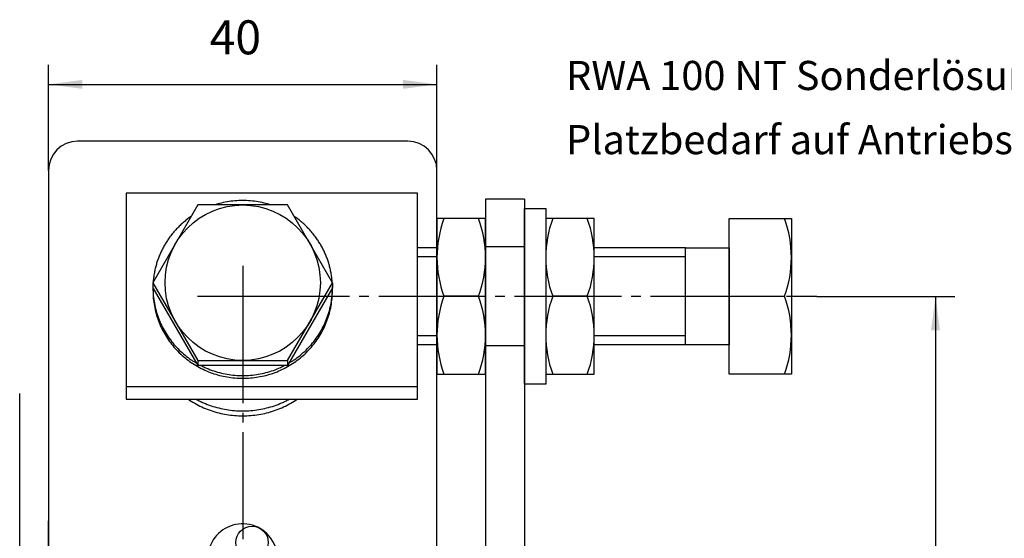
# Model space of a CAD drawing. Units: millimetres. Extents: x 390 to 1221, y -6598 to -6014.
# Drawn here: x 470 to 571, y -6405 to -6352 of the extents above; entities that cross this region are included whole.
import ezdxf

# ---------------------------------------------------------------- set-up
doc = ezdxf.new("R2010")
doc.units = ezdxf.units.MM
doc.linetypes.add('DASH_CENTER', pattern=[14, 11, -1, 1, -1])
doc.layers.add('1', color=7, linetype='Continuous')
doc.styles.add('CONVERTER_11', font='txt.shx', dxfattribs={"width": 0.9})
doc.styles.add('CONVERTER_12', font='txt.shx', dxfattribs={"width": 0.81})
doc.dimstyles.new('ME10_DIM_10', dxfattribs={"dimtxt": 3.5, "dimasz": 3.5, "dimexe": 2, "dimexo": 0, "dimgap": 2, "dimtad": 1, "dimdsep": 46, "dimtxsty": 'CONVERTER_11', "dimsah": 1, "dimcen": 0.09, "dimclrd": 3, "dimclre": 3, "dimclrt": 4, "dimadec": 0, "dimazin": 0, "dimtfac": 1, "dimtdec": 4, "dimtix": 1, "dimtmove": 0, "dimatfit": 3, "dimfxl": 1, "dimtolj": 1, "dimtzin": 0, "dimarcsym": 0})
doc.dimstyles.new('ME10_DIM_13', dxfattribs={"dimtxt": 3.5, "dimasz": 3.5, "dimexe": 2, "dimexo": 0, "dimgap": 2, "dimtad": 1, "dimdsep": 46, "dimtxsty": 'CONVERTER_11', "dimsah": 1, "dimcen": 0.09, "dimclrd": 3, "dimclre": 3, "dimclrt": 4, "dimadec": 0, "dimazin": 0, "dimtfac": 1, "dimtdec": 4, "dimtix": 1, "dimtmove": 0, "dimatfit": 3, "dimfxl": 1, "dimtolj": 1, "dimtzin": 0, "dimarcsym": 0})
doc.dimstyles.new('ME10_DIM_17', dxfattribs={"dimtxt": 3.5, "dimasz": 3.5, "dimexe": 2, "dimexo": 0, "dimgap": 2, "dimtad": 1, "dimdsep": 46, "dimtxsty": 'CONVERTER_11', "dimsah": 1, "dimcen": 0.09, "dimclrd": 3, "dimclre": 3, "dimclrt": 4, "dimadec": 0, "dimazin": 0, "dimtfac": 1, "dimtdec": 4, "dimtix": 1, "dimtmove": 0, "dimatfit": 3, "dimfxl": 1, "dimtolj": 1, "dimtzin": 0, "dimarcsym": 0})

# ---------------------------------------------------------------- blocks, each defined once
blk = doc.blocks.new('*D58')
at = {"layer": '1', "color": 3, "linetype": 'Continuous'}
for p, q in [((469.73, -6390.51), (469.73, -6411.36)), ((472.73, -6403.62), (472.73, -6411.36)), ((442.83, -6409.36), (469.73, -6409.36)), ((469.73, -6409.36), (472.73, -6409.36)), ((472.73, -6409.36), (479.73, -6409.36))]:
    blk.add_line(p, q, dxfattribs=at)
at = {"layer": '1', "color": 3}
for points in [[(466.23, -6409.82), (466.23, -6408.9), (469.73, -6409.36)], [(476.23, -6408.9), (476.23, -6409.82), (472.73, -6409.36)]]:
    blk.add_solid(points, dxfattribs=at)
at = {"layer": '1', "color": 4, "insert": (441.06, -6407.36), "char_height": 3.5, "attachment_point": 7, "rotation": 0.0001, "line_spacing_factor": 0.60024, "style": 'CONVERTER_11'}
blk.add_mtext('\\C4;min.\\C4;3', dxfattribs=at)
blk = doc.blocks.new('*D61')
at = {"layer": '1', "color": 3, "linetype": 'Continuous'}
for p, q in [((551.85, -6380.51), (566.06, -6380.51)), ((564.06, -6380.51), (564.06, -6490.51)), ((568.19, -6490.51), (562.06, -6490.51))]:
    blk.add_line(p, q, dxfattribs=at)
at = {"layer": '1', "color": 3}
for points in [[(564.52, -6384.01), (563.6, -6384.01), (564.06, -6380.51)], [(563.6, -6487.01), (564.52, -6487.01), (564.06, -6490.51)]]:
    blk.add_solid(points, dxfattribs=at)
at = {"layer": '1', "color": 4, "insert": (562.06, -6439.29), "char_height": 3.5, "attachment_point": 7, "rotation": 90, "line_spacing_factor": 0.60024, "style": 'CONVERTER_11'}
blk.add_mtext('110', dxfattribs=at)
blk = doc.blocks.new('*D65')
at = {"layer": '1', "color": 3, "linetype": 'Continuous'}
for p, q in [((472.73, -6367.55), (472.73, -6356.69)), ((512.73, -6367.55), (512.73, -6356.69)), ((472.73, -6358.69), (512.73, -6358.69))]:
    blk.add_line(p, q, dxfattribs=at)
at = {"layer": '1', "color": 3}
for points in [[(476.23, -6358.23), (476.23, -6359.15), (472.73, -6358.69)], [(509.23, -6359.15), (509.23, -6358.23), (512.73, -6358.69)]]:
    blk.add_solid(points, dxfattribs=at)
at = {"layer": '1', "color": 4, "insert": (489.32, -6356.69), "char_height": 3.5, "attachment_point": 7, "rotation": 0.0001, "line_spacing_factor": 0.60024, "style": 'CONVERTER_11'}
blk.add_mtext('40', dxfattribs=at)
blk = doc.blocks.new('Platzbedarf_auf_Antriebsseite_allgemein', base_point=(371.087, -1736.779))
at = {"layer": '1', "color": 7, "linetype": 'Continuous'}
for p, q in [((509.727, -6364.55), (475.727, -6364.55)), ((472.727, -6367.55), (472.727, -6403.625)), ((512.727, -6403.625), (512.727, -6367.55)), ((510.727, -6369.905), (480.727, -6369.905)), ((480.727, -6369.905), (480.727, -6389.82)), ((510.727, -6375.508), (510.727, -6369.905)), ((517.727, -6370.508), (517.727, -6375.408)), ((521.727, -6370.508), (517.727, -6370.508)), ((521.727, -6370.508), (521.727, -6375.408)), ((488.108, -6371.104), (483.49, -6379.104)), ((497.346, -6371.104), (488.108, -6371.104)), ((501.965, -6379.104), (497.346, -6371.104)), ((521.727, -6371.458), (523.927, -6371.458)), ((521.727, -6389.558), (521.727, -6371.458)), ((523.927, -6371.458), (523.927, -6389.558)), ((517.727, -6372.508), (512.727, -6372.508)), ((512.727, -6372.508), (512.727, -6388.508)), ((517.727, -6388.508), (517.727, -6372.508)), ((523.927, -6372.508), (523.927, -6388.508)), ((528.927, -6372.508), (523.927, -6372.508)), ((528.927, -6388.508), (528.927, -6372.508)), ((542.827, -6388.508), (542.827, -6372.508)), ((542.827, -6372.508), (549.227, -6372.508)), ((549.227, -6372.508), (549.227, -6388.508)), ((510.727, -6376.508), (510.727, -6375.508)), ((512.727, -6375.508), (510.727, -6375.508)), ((521.727, -6375.408), (517.727, -6375.408)), ((517.727, -6375.408), (517.727, -6385.608)), ((521.727, -6375.408), (521.727, -6385.608)), ((538.327, -6375.508), (528.927, -6375.508)), ((538.327, -6375.508), (542.827, -6375.508)), ((538.327, -6385.508), (538.327, -6375.508)), ((542.827, -6375.508), (542.827, -6385.508)), ((510.727, -6380.508), (510.727, -6376.508)), ((483.49, -6379.104), (483.49, -6379.626)), ((483.49, -6379.104), (488.108, -6387.104)), ((483.49, -6379.626), (488.108, -6387.626)), ((497.346, -6387.104), (501.965, -6379.104)), ((501.965, -6379.626), (497.346, -6387.626)), ((510.727, -6384.508), (510.727, -6380.508)), ((517.007, -6380.508), (513.447, -6380.508)), ((528.207, -6380.508), (524.647, -6380.508)), ((542.827, -6380.508), (548.507, -6380.508)), ((510.727, -6385.508), (510.727, -6384.508)), ((510.727, -6389.82), (510.727, -6385.508)), ((512.727, -6385.508), (510.727, -6385.508)), ((521.727, -6385.608), (517.727, -6385.608)), ((517.727, -6385.608), (517.727, -6490.508)), ((521.727, -6385.608), (521.727, -6486.508)), ((538.327, -6385.508), (528.927, -6385.508)), ((542.827, -6385.508), (538.327, -6385.508)), ((488.108, -6387.104), (488.108, -6387.626)), ((488.108, -6387.104), (497.346, -6387.104)), ((497.346, -6387.626), (488.108, -6387.626)), ((497.346, -6387.104), (497.346, -6387.626)), ((512.727, -6388.508), (517.727, -6388.508)), ((523.927, -6388.508), (528.927, -6388.508)), ((549.227, -6388.508), (542.827, -6388.508)), ((480.727, -6389.82), (480.727, -6391.11)), ((510.727, -6389.82), (480.727, -6389.82)), ((510.727, -6391.11), (510.727, -6389.82)), ((523.927, -6389.558), (521.727, -6389.558)), ((480.727, -6391.11), (510.727, -6391.11)), ((472.727, -6475.449), (472.727, -6403.625)), ((512.727, -6475.449), (512.727, -6403.625))]:
    blk.add_line(p, q, dxfattribs=at)
at = {"layer": '1', "color": 3, "linetype": 'Continuous'}
for p, q in [((512.727, -6376.428), (510.727, -6376.428)), ((538.327, -6376.428), (528.927, -6376.428)), ((512.727, -6384.587), (510.727, -6384.587)), ((538.327, -6384.587), (528.927, -6384.587))]:
    blk.add_line(p, q, dxfattribs=at)
at = {"layer": '1', "color": 7, "linetype": 'DASH_CENTER'}
for p, q in [((492.727, -6377.365), (492.727, -6380.508)), ((488.08, -6380.508), (492.727, -6380.508)), ((492.727, -6380.508), (492.727, -6411.249)), ((492.727, -6380.508), (551.848, -6380.508))]:
    blk.add_line(p, q, dxfattribs=at)
at = {"layer": '1', "color": 4, "linetype": 'Continuous'}
blk.add_line((501.965, -6379.104), (501.965, -6379.626), dxfattribs=at)
at = {"layer": '1', "color": 7, "linetype": 'Continuous'}
for centre, radius in [((492.727, -6379.104), 8), ((493.692, -6405.849), 1.671)]:
    blk.add_circle(centre, radius, dxfattribs=at)
for centre, radius, start, end in [((475.727, -6367.55), 3, 90, 180), ((509.727, -6367.55), 3, 0, 90), ((524.198, -6376.508), 11.471, 159.59205, 200.40795), ((506.256, -6376.508), 11.471, 339.59205, 20.40795), ((535.398, -6376.508), 11.471, 159.59205, 200.40795), ((517.456, -6376.508), 11.471, 339.59205, 20.40795), ((537.756, -6376.508), 11.471, 339.59205, 20.40795), ((524.198, -6384.508), 11.471, 159.59205, 200.40795), ((506.256, -6384.508), 11.471, 339.59205, 20.40795), ((535.398, -6384.508), 11.471, 159.59205, 200.40795), ((517.456, -6384.508), 11.471, 339.59205, 20.40795), ((537.756, -6384.508), 11.471, 339.59205, 20.40795), ((492.727, -6407.52), 3.6, 0, 221.40962)]:
    blk.add_arc(centre, radius, start, end, dxfattribs=at)
at = {"layer": '1', "color": 4, "linetype": 'Continuous'}
blk.add_arc((492.727, -6407.52), 3.6, 0, 221.40962, dxfattribs=at)
at = {"layer": '1', "color": 7, "linetype": 'Continuous'}
for points in [[(495.628, -6371.104), (495.374, -6371.026), (495.118, -6370.956), (494.331, -6370.785), (493.532, -6370.683), (492.727, -6370.648), (491.922, -6370.683), (491.124, -6370.785), (490.337, -6370.956), (490.08, -6371.026), (489.827, -6371.104)], [(487.432, -6372.276), (487.431, -6372.277), (487.429, -6372.278), (487.242, -6372.409), (487.059, -6372.544), (486.879, -6372.684), (486.703, -6372.828), (486.53, -6372.977), (486.361, -6373.13), (486.196, -6373.287), (486.009, -6373.475), (485.827, -6373.668), (485.652, -6373.866), (485.482, -6374.069), (485.319, -6374.277), (485.161, -6374.491), (485.031, -6374.676), (484.906, -6374.865), (484.786, -6375.056), (484.671, -6375.251), (484.561, -6375.448), (484.456, -6375.648), (484.355, -6375.851), (484.261, -6376.056), (484.171, -6376.263), (484.087, -6376.472), (484.008, -6376.683), (483.935, -6376.895), (483.867, -6377.11), (483.805, -6377.327), (483.748, -6377.545), (483.696, -6377.764), (483.651, -6377.984), (483.611, -6378.205), (483.576, -6378.427), (483.548, -6378.65), (483.525, -6378.874), (483.517, -6378.972), (483.509, -6379.07)], [(501.93, -6378.874), (501.907, -6378.65), (501.878, -6378.427), (501.844, -6378.205), (501.804, -6377.984), (501.758, -6377.764), (501.707, -6377.545), (501.65, -6377.327), (501.587, -6377.11), (501.519, -6376.895), (501.446, -6376.683), (501.367, -6376.472), (501.283, -6376.263), (501.194, -6376.056), (501.099, -6375.851), (500.999, -6375.648), (500.894, -6375.448), (500.783, -6375.251), (500.668, -6375.056), (500.548, -6374.865), (500.424, -6374.676), (500.294, -6374.491), (500.136, -6374.277), (499.972, -6374.069), (499.803, -6373.866), (499.627, -6373.668), (499.446, -6373.475), (499.259, -6373.287), (499.093, -6373.13), (498.924, -6372.977), (498.751, -6372.828), (498.575, -6372.684), (498.395, -6372.544), (498.212, -6372.409), (498.025, -6372.278), (498.024, -6372.277), (498.023, -6372.276)], [(483.491, -6379.497), (483.495, -6379.971), (483.525, -6380.446), (483.63, -6381.225), (483.805, -6381.993), (484.047, -6382.743), (484.355, -6383.469), (484.728, -6384.167), (485.161, -6384.829), (485.652, -6385.454), (486.196, -6386.033), (486.791, -6386.564), (487.429, -6387.042), (487.696, -6387.218), (487.969, -6387.384)], [(483.491, -6379.799), (483.496, -6380.261), (483.525, -6380.723), (483.63, -6381.503), (483.805, -6382.271), (484.047, -6383.021), (484.355, -6383.747), (484.728, -6384.445), (485.161, -6385.107), (485.652, -6385.732), (486.196, -6386.31), (486.791, -6386.842), (487.429, -6387.32), (488.11, -6387.743), (488.824, -6388.105), (489.569, -6388.406), (490.337, -6388.642), (491.124, -6388.812), (491.922, -6388.915), (492.727, -6388.949), (493.532, -6388.915), (494.331, -6388.812), (495.118, -6388.642), (495.886, -6388.406), (496.631, -6388.105), (497.345, -6387.743), (498.025, -6387.32), (498.664, -6386.842), (499.259, -6386.31), (499.803, -6385.732), (500.294, -6385.107), (500.727, -6384.445), (501.099, -6383.747), (501.407, -6383.021), (501.65, -6382.271), (501.824, -6381.503), (501.93, -6380.723), (501.959, -6380.261), (501.964, -6379.799)], [(497.486, -6387.384), (497.758, -6387.218), (498.025, -6387.042), (498.664, -6386.564), (499.259, -6386.033), (499.803, -6385.454), (500.294, -6384.829), (500.727, -6384.167), (501.099, -6383.469), (501.407, -6382.743), (501.65, -6381.993), (501.824, -6381.225), (501.93, -6380.446), (501.96, -6379.957), (501.963, -6379.468)], [(488.408, -6387.626), (488.615, -6387.729), (488.824, -6387.827), (489.569, -6388.128), (490.337, -6388.364), (491.124, -6388.535), (491.922, -6388.637), (492.727, -6388.671), (493.532, -6388.637), (494.331, -6388.535), (495.118, -6388.364), (495.886, -6388.128), (496.631, -6387.827), (496.84, -6387.729), (497.046, -6387.626)], [(487.116, -6391.11), (487.187, -6391.158), (487.259, -6391.205), (487.963, -6391.621), (488.699, -6391.977), (489.468, -6392.273), (490.26, -6392.505), (491.073, -6392.672), (491.896, -6392.773), (492.727, -6392.806), (493.558, -6392.773), (494.382, -6392.672), (495.194, -6392.505), (495.986, -6392.273), (496.756, -6391.977), (497.492, -6391.621), (498.195, -6391.205), (498.267, -6391.158), (498.338, -6391.11)], [(487.952, -6391.11), (488.321, -6391.299), (488.699, -6391.472), (489.468, -6391.768), (490.26, -6392), (491.073, -6392.167), (491.896, -6392.268), (492.727, -6392.301), (493.558, -6392.268), (494.382, -6392.167), (495.194, -6392), (495.986, -6391.768), (496.756, -6391.472), (497.133, -6391.299), (497.503, -6391.11)]]:
    blk.add_spline(points, degree=3, dxfattribs=at)
at = {"layer": '1', "color": 4, "linetype": 'Continuous'}
blk.add_spline([(501.945, -6379.07), (501.938, -6378.972), (501.93, -6378.874)], degree=3, dxfattribs=at)
at = {"layer": '1', "color": 4, "insert": (526.025, -6366.814), "char_height": 3, "attachment_point": 7, "line_spacing_factor": 1.320528, "style": 'CONVERTER_12'}
blk.add_mtext('RWA 100 NT Sonderlösung\\PPlatzbedarf auf Antriebseite: Ansicht mit E 250 NT', dxfattribs=at)
at = {"layer": '1'}
dim = blk.add_linear_dim(base=(472.727, -6358.691), p1=(512.727, -6367.55), p2=(472.727, -6367.55), dimstyle='ME10_DIM_17', dxfattribs=at)
dim.commit()
dim.dimension.update_dxf_attribs({"geometry": '*D65', "text_midpoint": (491.949, -6354.941), "text_rotation": 0.00014})
dim = blk.add_linear_dim(base=(564.056, -6380.508), p1=(568.185, -6490.508), p2=(551.848, -6380.508), angle=90, dimstyle='ME10_DIM_13', dxfattribs=at)
dim.commit()
dim.dimension.update_dxf_attribs({"geometry": '*D61', "text_midpoint": (560.306, -6436.14), "text_rotation": 90})
dim = blk.add_linear_dim(base=(469.727, -6409.364), p1=(472.727, -6403.625), p2=(469.727, -6390.508), dimstyle='ME10_DIM_10', override={"dimpost": 'min.<>'}, dxfattribs=at)
dim.commit()
dim.dimension.update_dxf_attribs({"geometry": '*D58', "text_midpoint": (448.737, -6405.614), "text_rotation": 0.00014})
blk = doc.blocks.new('RWA-100-NT_Sonderl_Einbau', base_point=(563.478, -9667.457))
at = {"layer": '1', "xscale": 2, "yscale": 2, "zscale": 2}
blk.add_blockref('Platzbedarf_auf_Antriebsseite_allgemein', (742.174, -3473.559), dxfattribs=at)
blk = doc.blocks.new('41521-EP-011__32', base_point=(805.227, -6306.476))
at = {"layer": '1', "xscale": 0.5, "yscale": 0.5, "zscale": 0.5}
blk.add_blockref('RWA-100-NT_Sonderl_Einbau', (281.739, -4833.728), dxfattribs=at)

msp = doc.modelspace()

# ---------------------------------------------------------------- block references
msp.add_blockref('41521-EP-011__32', (805.23, -6306.48))

doc.saveas('drawing.dxf')
